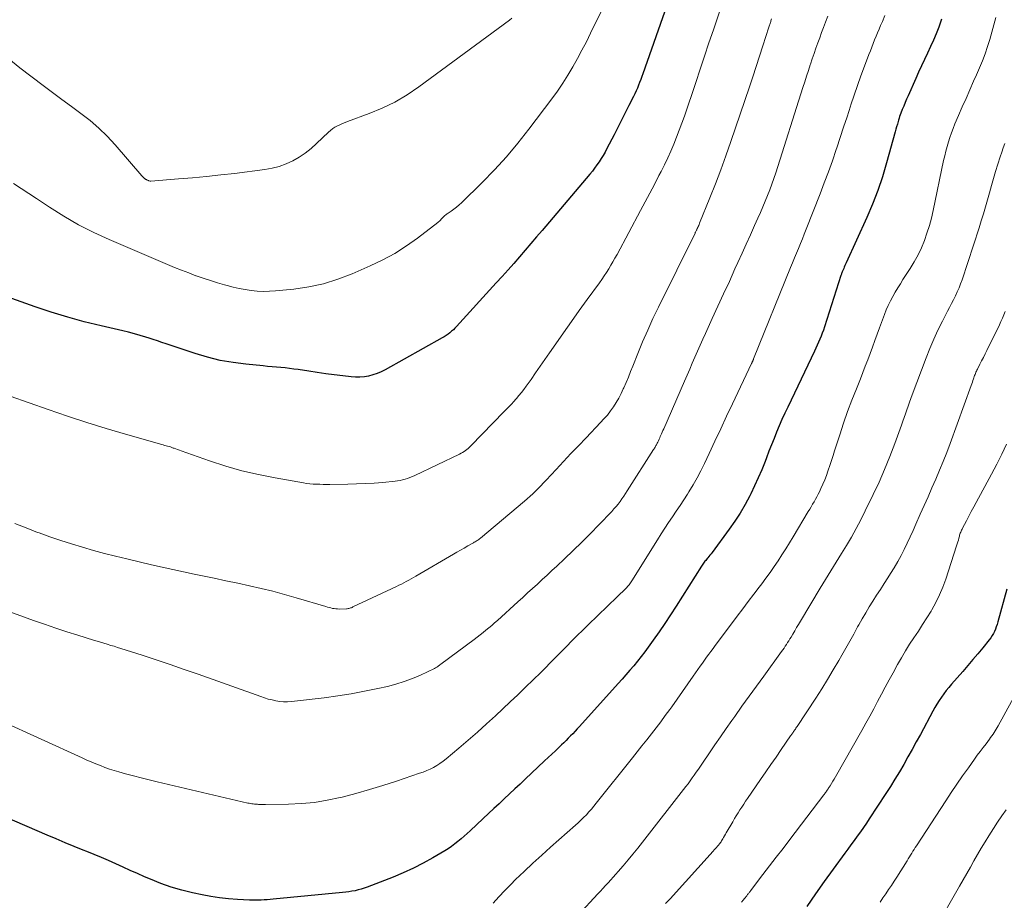
# Model space of a CAD drawing. Units: feet. Extents: x 1975000 to 1980016, y 595000 to 600000.
# Drawn here: x 1975333 to 1975454, y 598219 to 598327 of the extents above; entities that cross this region are included whole.
import ezdxf

# ---------------------------------------------------------------- set-up
doc = ezdxf.new("R2010")
doc.units = ezdxf.units.FT
doc.header["$LTSCALE"] = 100
doc.header["$MEASUREMENT"] = 0
doc.layers.add('CONTOUR INDEX', color=32, linetype='Continuous', lineweight=25)
doc.layers.add('CONTOUR INTERMEDIATE', color=40, linetype='Continuous', lineweight=15)

msp = doc.modelspace()

# ---------------------------------------------------------------- linework, layer by layer
at = {"layer": 'CONTOUR INDEX', "flags": 128}
for points, elevation in [([(1975412.51, 598328.9), (1975409.57, 598320.51), (1975409.44, 598320.16), (1975409.31, 598319.8), (1975409.18, 598319.45), (1975409.04, 598319.09), (1975408.9, 598318.74), (1975408.75, 598318.4), (1975408.59, 598318.05), (1975408.43, 598317.71), (1975407.87, 598316.59), (1975407.42, 598315.69), (1975406.96, 598314.79), (1975406.5, 598313.9), (1975406.04, 598313), (1975405.15, 598311.3), (1975404.93, 598310.88), (1975404.69, 598310.47), (1975404.45, 598310.07), (1975404.2, 598309.67), (1975403.93, 598309.29), (1975403.65, 598308.9), (1975403.37, 598308.53), (1975403.07, 598308.17), (1975397.19, 598301.25), (1975396.5, 598300.44), (1975395.8, 598299.63), (1975395.1, 598298.81), (1975394.41, 598298), (1975393.7, 598297.19), (1975393, 598296.39), (1975392.28, 598295.59), (1975391.56, 598294.8), (1975386.67, 598289.44), (1975386.48, 598289.24), (1975386.28, 598289.04), (1975386.07, 598288.85), (1975385.85, 598288.67), (1975385.63, 598288.49), (1975385.4, 598288.33), (1975385.16, 598288.18), (1975384.92, 598288.03), (1975377.88, 598284.09), (1975377.4, 598283.85), (1975376.9, 598283.64), (1975376.39, 598283.48), (1975375.87, 598283.34), (1975375.34, 598283.25), (1975374.8, 598283.2), (1975374.27, 598283.2), (1975373.73, 598283.23), (1975372.7, 598283.35), (1975371.65, 598283.47), (1975370.6, 598283.61), (1975369.55, 598283.76), (1975368.5, 598283.92), (1975367.21, 598284.13), (1975366.68, 598284.2), (1975366.14, 598284.28), (1975365.61, 598284.33), (1975365.07, 598284.39), (1975364.53, 598284.43), (1975363.99, 598284.48), (1975363.45, 598284.53), (1975362.92, 598284.58), (1975360.79, 598284.78), (1975359.2, 598284.99), (1975357.63, 598285.27), (1975356.07, 598285.65), (1975354.54, 598286.11), (1975350.96, 598287.3), (1975350.44, 598287.47), (1975349.91, 598287.65), (1975349.39, 598287.82), (1975348.87, 598287.99), (1975348.5, 598288.11), (1975347.8, 598288.33), (1975347.08, 598288.54), (1975346.37, 598288.72), (1975345.65, 598288.9), (1975342.97, 598289.51), (1975340.92, 598290.01), (1975338.88, 598290.57), (1975336.86, 598291.19), (1975334.86, 598291.86), (1975330.85, 598293.27)], 860), ([(1975446.3, 598327.22), (1975445.99, 598326.35), (1975445.94, 598326.23), (1975445.62, 598325.43), (1975445.29, 598324.63), (1975444.94, 598323.84), (1975444.57, 598323.05), (1975444.2, 598322.27), (1975443.83, 598321.49), (1975443.47, 598320.7), (1975443.12, 598319.91), (1975442.19, 598317.81), (1975442, 598317.39), (1975441.82, 598316.96), (1975441.64, 598316.53), (1975441.47, 598316.11), (1975441.3, 598315.66), (1975441.22, 598315.45), (1975441.14, 598315.24), (1975441.07, 598315.03), (1975441.01, 598314.82), (1975440.95, 598314.62), (1975440.86, 598314.31), (1975440.77, 598314), (1975440.68, 598313.68), (1975440.59, 598313.37), (1975439.54, 598309.57), (1975439.02, 598307.85), (1975438.45, 598306.15), (1975437.8, 598304.48), (1975437.09, 598302.82), (1975434.58, 598297.27), (1975434.5, 598297.09), (1975434.42, 598296.92), (1975434.34, 598296.74), (1975434.27, 598296.57), (1975434.11, 598296.22), (1975434.08, 598296.16), (1975434.03, 598296.02), (1975434, 598295.94), (1975433.98, 598295.87), (1975433.95, 598295.79), (1975433.93, 598295.72), (1975431.89, 598289.38), (1975431.77, 598288.99), (1975431.63, 598288.61), (1975431.48, 598288.24), (1975431.33, 598287.86), (1975431.17, 598287.49), (1975431, 598287.12), (1975430.83, 598286.75), (1975430.66, 598286.38), (1975427.39, 598279.52), (1975427.03, 598278.76), (1975426.68, 598277.99), (1975426.35, 598277.22), (1975426.02, 598276.44), (1975425.7, 598275.66), (1975425.39, 598274.87), (1975425.08, 598274.09), (1975424.77, 598273.3), (1975424.6, 598272.84), (1975424.19, 598271.82), (1975423.76, 598270.82), (1975423.31, 598269.83), (1975422.83, 598268.85), (1975422.72, 598268.62), (1975422.15, 598267.55), (1975421.55, 598266.5), (1975420.89, 598265.49), (1975420.19, 598264.5), (1975418.09, 598261.66), (1975417.96, 598261.49), (1975417.83, 598261.33), (1975417.7, 598261.16), (1975417.56, 598261), (1975417.48, 598260.9), (1975417.39, 598260.79), (1975417.3, 598260.68), (1975417.21, 598260.56), (1975417.12, 598260.44), (1975417.03, 598260.32), (1975416.95, 598260.19), (1975416.87, 598260.07), (1975416.79, 598259.95), (1975413.66, 598255.03), (1975412.98, 598253.98), (1975412.29, 598252.93), (1975411.57, 598251.89), (1975410.85, 598250.87), (1975410.24, 598250.01), (1975409.81, 598249.42), (1975409.37, 598248.84), (1975408.91, 598248.28), (1975408.45, 598247.72), (1975407.98, 598247.17), (1975407.5, 598246.62), (1975407.02, 598246.07), (1975406.53, 598245.53), (1975401.77, 598240.24), (1975401.5, 598239.95), (1975401.24, 598239.66), (1975400.96, 598239.37), (1975400.69, 598239.09), (1975400.41, 598238.8), (1975400.13, 598238.53), (1975399.85, 598238.25), (1975399.56, 598237.98), (1975399.26, 598237.69), (1975398.82, 598237.28), (1975398.38, 598236.87), (1975397.94, 598236.46), (1975397.5, 598236.04), (1975395.12, 598233.79), (1975394.48, 598233.18), (1975393.84, 598232.57), (1975393.19, 598231.97), (1975392.54, 598231.36), (1975391.9, 598230.76), (1975391.25, 598230.16), (1975390.6, 598229.55), (1975389.95, 598228.95), (1975388.34, 598227.44), (1975387.97, 598227.11), (1975387.6, 598226.77), (1975387.23, 598226.44), (1975386.85, 598226.12), (1975386.46, 598225.81), (1975386.06, 598225.51), (1975385.65, 598225.23), (1975385.23, 598224.97), (1975383.75, 598224.1), (1975382.57, 598223.44), (1975381.37, 598222.82), (1975380.13, 598222.26), (1975378.89, 598221.74), (1975375.68, 598220.5), (1975375.32, 598220.37), (1975374.95, 598220.25), (1975374.58, 598220.15), (1975374.2, 598220.06), (1975373.81, 598219.99), (1975373.43, 598219.93), (1975373.05, 598219.88), (1975372.66, 598219.83), (1975364.13, 598219.01), (1975363.77, 598218.98), (1975363.4, 598218.95), (1975363.04, 598218.93), (1975362.67, 598218.91), (1975362.31, 598218.89), (1975361.94, 598218.89), (1975361.58, 598218.89), (1975361.21, 598218.9), (1975359.74, 598218.97), (1975358.64, 598219.05), (1975357.55, 598219.17), (1975356.47, 598219.34), (1975355.39, 598219.54), (1975354.21, 598219.8), (1975352.89, 598220.13), (1975351.59, 598220.51), (1975350.31, 598220.96), (1975349.05, 598221.47), (1975348.33, 598221.78), (1975347.44, 598222.17), (1975346.56, 598222.56), (1975345.68, 598222.96), (1975344.8, 598223.36), (1975343.91, 598223.76), (1975343.03, 598224.15), (1975342.13, 598224.52), (1975341.23, 598224.88), (1975340.79, 598225.05), (1975339.67, 598225.5), (1975338.56, 598225.95), (1975337.45, 598226.42), (1975336.34, 598226.89), (1975331.13, 598229.14)], 840), ([(1975454.32, 598257.15), (1975453.2, 598253.1), (1975453.12, 598252.81), (1975453.02, 598252.52), (1975452.91, 598252.23), (1975452.79, 598251.95), (1975452.66, 598251.68), (1975452.51, 598251.42), (1975452.34, 598251.17), (1975452.16, 598250.92), (1975451.35, 598249.93), (1975450.75, 598249.19), (1975450.14, 598248.47), (1975449.53, 598247.75), (1975448.9, 598247.03), (1975447.5, 598245.44), (1975447.18, 598245.06), (1975446.86, 598244.67), (1975446.56, 598244.26), (1975446.27, 598243.85), (1975445.99, 598243.43), (1975445.73, 598243.01), (1975445.47, 598242.57), (1975445.23, 598242.13), (1975443.69, 598239.27), (1975443.19, 598238.35), (1975442.68, 598237.43), (1975442.16, 598236.51), (1975441.64, 598235.59), (1975441.11, 598234.68), (1975440.57, 598233.78), (1975440.01, 598232.89), (1975439.44, 598232), (1975437.41, 598228.91), (1975437.05, 598228.37), (1975436.68, 598227.83), (1975436.31, 598227.3), (1975435.93, 598226.77), (1975435.54, 598226.24), (1975435.16, 598225.72), (1975434.77, 598225.19), (1975434.39, 598224.66), (1975432.95, 598222.71), (1975431.86, 598221.2), (1975430.78, 598219.68), (1975429.72, 598218.14)], 820)]:
    msp.add_lwpolyline(points, dxfattribs=dict(at, elevation=elevation))
at = {"layer": 'CONTOUR INTERMEDIATE', "flags": 128}
for points, elevation in [([(1975405.91, 598331.17), (1975403.15, 598325.51), (1975402.63, 598324.45), (1975402.09, 598323.41), (1975401.53, 598322.37), (1975400.96, 598321.34), (1975400.36, 598320.32), (1975399.73, 598319.33), (1975399.07, 598318.36), (1975398.37, 598317.41), (1975395.56, 598313.69), (1975394.21, 598311.98), (1975392.81, 598310.31), (1975391.34, 598308.71), (1975389.82, 598307.14), (1975387.29, 598304.65), (1975386.99, 598304.37), (1975386.68, 598304.11), (1975386.35, 598303.86), (1975386.02, 598303.62), (1975385.54, 598303.3), (1975385.44, 598303.23), (1975385.34, 598303.16), (1975385.25, 598303.09), (1975385.16, 598303.01), (1975385.07, 598302.93), (1975384.98, 598302.84), (1975384.9, 598302.75), (1975384.82, 598302.66), (1975384.78, 598302.61), (1975384.69, 598302.5), (1975384.58, 598302.39), (1975384.47, 598302.29), (1975384.36, 598302.2), (1975381.89, 598300.31), (1975380.51, 598299.33), (1975379.08, 598298.42), (1975377.6, 598297.61), (1975376.07, 598296.88), (1975373.84, 598295.9), (1975372.1, 598295.24), (1975370.33, 598294.68), (1975368.51, 598294.3), (1975366.66, 598294.03), (1975364.43, 598293.82), (1975363.68, 598293.77), (1975362.93, 598293.75), (1975362.18, 598293.79), (1975361.43, 598293.86), (1975360.68, 598293.97), (1975359.94, 598294.1), (1975359.21, 598294.27), (1975358.48, 598294.46), (1975358.16, 598294.55), (1975357.28, 598294.8), (1975356.41, 598295.08), (1975355.54, 598295.37), (1975354.67, 598295.67), (1975354.64, 598295.68), (1975353.76, 598296.01), (1975352.88, 598296.35), (1975352.02, 598296.7), (1975351.15, 598297.06), (1975343.97, 598300.13), (1975342.07, 598301), (1975340.21, 598301.94), (1975338.41, 598302.98), (1975336.64, 598304.09), (1975335.03, 598305.16), (1975334.1, 598305.78), (1975333.16, 598306.39), (1975332.22, 598307)], 864), ([(1975419.03, 598328.23), (1975418.25, 598325.9), (1975417.7, 598324.29), (1975417.16, 598322.67), (1975416.61, 598321.06), (1975416.07, 598319.44), (1975414.68, 598315.31), (1975414.38, 598314.43), (1975414.06, 598313.56), (1975413.72, 598312.7), (1975413.38, 598311.84), (1975413.01, 598310.99), (1975412.63, 598310.15), (1975412.22, 598309.31), (1975411.81, 598308.49), (1975411.55, 598307.98), (1975410.99, 598306.91), (1975410.43, 598305.84), (1975409.86, 598304.77), (1975409.29, 598303.7), (1975406.4, 598298.3), (1975406.15, 598297.85), (1975405.9, 598297.4), (1975405.64, 598296.96), (1975405.38, 598296.52), (1975405.1, 598296.08), (1975404.83, 598295.65), (1975404.54, 598295.23), (1975404.24, 598294.81), (1975402.74, 598292.74), (1975401.76, 598291.39), (1975400.79, 598290.03), (1975399.82, 598288.66), (1975398.87, 598287.29), (1975398.1, 598286.18), (1975397.54, 598285.36), (1975396.97, 598284.55), (1975396.4, 598283.73), (1975395.83, 598282.92), (1975395.25, 598282.09), (1975394.96, 598281.7), (1975394.67, 598281.31), (1975394.35, 598280.93), (1975394.03, 598280.56), (1975393.64, 598280.12), (1975393.5, 598279.98), (1975393.37, 598279.83), (1975393.23, 598279.69), (1975393.09, 598279.54), (1975392.95, 598279.4), (1975392.81, 598279.26), (1975392.67, 598279.12), (1975392.53, 598278.97), (1975388.42, 598274.74), (1975388.27, 598274.59), (1975388.11, 598274.44), (1975387.94, 598274.31), (1975387.77, 598274.18), (1975387.6, 598274.05), (1975387.42, 598273.94), (1975387.23, 598273.84), (1975387.04, 598273.74), (1975381.53, 598271.12), (1975381.24, 598270.99), (1975380.95, 598270.87), (1975380.65, 598270.76), (1975380.35, 598270.65), (1975380.05, 598270.56), (1975379.74, 598270.49), (1975379.43, 598270.44), (1975379.12, 598270.4), (1975377.61, 598270.26), (1975376.53, 598270.18), (1975375.46, 598270.11), (1975374.38, 598270.07), (1975373.31, 598270.05), (1975371.11, 598270.02), (1975370.7, 598270.02), (1975370.29, 598270.02), (1975369.88, 598270.03), (1975369.47, 598270.04), (1975369.06, 598270.06), (1975368.66, 598270.09), (1975368.25, 598270.14), (1975367.85, 598270.21), (1975364.36, 598270.82), (1975362.32, 598271.22), (1975360.3, 598271.7), (1975358.3, 598272.27), (1975356.32, 598272.91), (1975352.84, 598274.13), (1975352.61, 598274.21), (1975352.39, 598274.29), (1975352.17, 598274.38), (1975351.95, 598274.46), (1975351.86, 598274.49), (1975351.68, 598274.56), (1975351.5, 598274.62), (1975351.33, 598274.67), (1975351.15, 598274.72), (1975350.97, 598274.77), (1975350.79, 598274.82), (1975350.61, 598274.87), (1975350.43, 598274.92), (1975345.99, 598276.19), (1975343.6, 598276.9), (1975341.21, 598277.64), (1975338.84, 598278.41), (1975336.48, 598279.22), (1975327.1, 598282.5)], 856), ([(1975432.32, 598327.58), (1975432.04, 598326.85), (1975431.79, 598326.21), (1975431.55, 598325.57), (1975431.32, 598324.93), (1975431.08, 598324.29), (1975430.85, 598323.64), (1975430.62, 598322.99), (1975430.4, 598322.35), (1975430.18, 598321.7), (1975430.15, 598321.6), (1975429.92, 598320.9), (1975429.7, 598320.21), (1975429.47, 598319.51), (1975429.25, 598318.81), (1975425.91, 598308.34), (1975425.67, 598307.63), (1975425.43, 598306.92), (1975425.17, 598306.22), (1975424.9, 598305.53), (1975424.62, 598304.83), (1975424.34, 598304.14), (1975424.04, 598303.46), (1975423.73, 598302.77), (1975423.32, 598301.85), (1975422.8, 598300.71), (1975422.28, 598299.57), (1975421.77, 598298.43), (1975421.25, 598297.29), (1975420.9, 598296.51), (1975420.21, 598294.98), (1975419.51, 598293.45), (1975418.81, 598291.92), (1975418.11, 598290.4), (1975417.28, 598288.59), (1975416.95, 598287.86), (1975416.62, 598287.12), (1975416.29, 598286.39), (1975415.97, 598285.65), (1975415.65, 598284.91), (1975415.34, 598284.18), (1975415.02, 598283.44), (1975414.69, 598282.7), (1975412.15, 598276.87), (1975412.05, 598276.66), (1975411.96, 598276.44), (1975411.86, 598276.22), (1975411.76, 598276), (1975411.72, 598275.91), (1975411.65, 598275.74), (1975411.57, 598275.56), (1975411.49, 598275.39), (1975411.41, 598275.23), (1975411.35, 598275.09), (1975411.3, 598274.99), (1975411.25, 598274.89), (1975411.19, 598274.79), (1975411.14, 598274.69), (1975411.08, 598274.59), (1975411.02, 598274.49), (1975410.96, 598274.39), (1975410.9, 598274.3), (1975407.66, 598269.22), (1975407.45, 598268.89), (1975407.23, 598268.56), (1975407, 598268.23), (1975406.77, 598267.91), (1975406.53, 598267.6), (1975406.28, 598267.29), (1975406.02, 598267), (1975405.75, 598266.7), (1975404.15, 598265.03), (1975403.13, 598263.97), (1975402.09, 598262.93), (1975401.03, 598261.9), (1975399.96, 598260.88), (1975399, 598259.97), (1975398.4, 598259.42), (1975397.81, 598258.87), (1975397.21, 598258.32), (1975396.61, 598257.77), (1975396.01, 598257.22), (1975395.41, 598256.67), (1975394.81, 598256.13), (1975394.21, 598255.58), (1975391.69, 598253.29), (1975391.34, 598252.98), (1975391, 598252.68), (1975390.65, 598252.38), (1975390.29, 598252.09), (1975389.93, 598251.8), (1975389.57, 598251.52), (1975389.21, 598251.24), (1975388.84, 598250.96), (1975384.73, 598247.9), (1975384.64, 598247.83), (1975384.55, 598247.76), (1975384.46, 598247.7), (1975384.37, 598247.63), (1975384.27, 598247.56), (1975384.17, 598247.5), (1975384.07, 598247.45), (1975383.97, 598247.39), (1975382.23, 598246.58), (1975381.24, 598246.16), (1975380.24, 598245.78), (1975379.22, 598245.46), (1975378.18, 598245.19), (1975377.01, 598244.92), (1975375.37, 598244.58), (1975373.72, 598244.27), (1975372.07, 598244.01), (1975370.41, 598243.79), (1975366.38, 598243.32), (1975365.9, 598243.29), (1975365.42, 598243.29), (1975364.95, 598243.33), (1975364.47, 598243.4), (1975364, 598243.51), (1975363.53, 598243.63), (1975363.07, 598243.76), (1975362.61, 598243.92), (1975354.9, 598246.68), (1975353.19, 598247.28), (1975351.47, 598247.87), (1975349.76, 598248.45), (1975348.03, 598249.01), (1975345.42, 598249.84), (1975345, 598249.98), (1975344.58, 598250.11), (1975344.16, 598250.23), (1975343.74, 598250.36), (1975343.32, 598250.49), (1975342.9, 598250.61), (1975342.48, 598250.74), (1975342.06, 598250.87), (1975340.14, 598251.47), (1975338.77, 598251.9), (1975337.4, 598252.35), (1975336.03, 598252.82), (1975334.67, 598253.3), (1975328.05, 598255.7)], 848), ([(1975439.32, 598327.65), (1975439.02, 598326.95), (1975438.8, 598326.43), (1975438.61, 598325.99), (1975438.42, 598325.55), (1975438.24, 598325.11), (1975438.06, 598324.67), (1975437.89, 598324.22), (1975437.71, 598323.78), (1975437.54, 598323.33), (1975437.37, 598322.88), (1975436.83, 598321.42), (1975436.39, 598320.24), (1975435.97, 598319.06), (1975435.56, 598317.87), (1975435.16, 598316.68), (1975435.1, 598316.51), (1975434.68, 598315.22), (1975434.26, 598313.94), (1975433.83, 598312.66), (1975433.41, 598311.38), (1975433.34, 598311.19), (1975432.87, 598309.81), (1975432.39, 598308.44), (1975431.88, 598307.08), (1975431.36, 598305.73), (1975429.66, 598301.39), (1975429.42, 598300.8), (1975429.19, 598300.21), (1975428.95, 598299.62), (1975428.7, 598299.03), (1975428.46, 598298.45), (1975428.22, 598297.86), (1975427.98, 598297.27), (1975427.74, 598296.68), (1975423.19, 598285.44), (1975423.18, 598285.42), (1975423.17, 598285.4), (1975423.17, 598285.38), (1975423.16, 598285.36), (1975423.11, 598285.24), (1975423.08, 598285.17), (1975423.03, 598285.07), (1975423.01, 598285.02), (1975422.98, 598284.97), (1975422.96, 598284.92), (1975422.94, 598284.87), (1975420.59, 598279.91), (1975419.87, 598278.39), (1975419.15, 598276.87), (1975418.44, 598275.35), (1975417.72, 598273.83), (1975417.15, 598272.6), (1975416.71, 598271.7), (1975416.24, 598270.82), (1975415.75, 598269.95), (1975415.23, 598269.09), (1975415.05, 598268.82), (1975414.6, 598268.11), (1975414.15, 598267.41), (1975413.68, 598266.71), (1975413.21, 598266.02), (1975412.74, 598265.33), (1975412.28, 598264.63), (1975411.83, 598263.93), (1975411.38, 598263.22), (1975408.23, 598258.15), (1975408.14, 598258.03), (1975408.06, 598257.91), (1975407.97, 598257.79), (1975407.88, 598257.67), (1975407.79, 598257.56), (1975407.69, 598257.45), (1975407.59, 598257.34), (1975407.48, 598257.23), (1975407.27, 598257.03), (1975407.06, 598256.82), (1975406.84, 598256.62), (1975406.63, 598256.41), (1975406.41, 598256.2), (1975402.85, 598252.74), (1975402.18, 598252.09), (1975401.51, 598251.43), (1975400.85, 598250.77), (1975400.2, 598250.1), (1975399.55, 598249.43), (1975398.89, 598248.76), (1975398.23, 598248.1), (1975397.57, 598247.44), (1975397.04, 598246.91), (1975396.1, 598245.98), (1975395.16, 598245.07), (1975394.21, 598244.16), (1975393.26, 598243.27), (1975391.45, 598241.58), (1975390.34, 598240.57), (1975389.23, 598239.56), (1975388.1, 598238.58), (1975386.96, 598237.6), (1975385.38, 598236.27), (1975385.02, 598235.98), (1975384.64, 598235.71), (1975384.25, 598235.46), (1975383.85, 598235.23), (1975383.43, 598235.02), (1975383.01, 598234.83), (1975382.58, 598234.65), (1975382.14, 598234.5), (1975379.28, 598233.53), (1975377.63, 598233), (1975375.96, 598232.49), (1975374.29, 598232.02), (1975372.61, 598231.58), (1975372.35, 598231.52), (1975370.78, 598231.18), (1975369.21, 598230.92), (1975367.61, 598230.77), (1975366.01, 598230.7), (1975363.19, 598230.67), (1975362.99, 598230.67), (1975362.8, 598230.67), (1975362.6, 598230.67), (1975362.41, 598230.68), (1975362.35, 598230.68), (1975362.19, 598230.69), (1975362.02, 598230.7), (1975361.85, 598230.72), (1975361.69, 598230.73), (1975361.52, 598230.75), (1975361.35, 598230.78), (1975361.19, 598230.81), (1975361.03, 598230.84), (1975349.89, 598233.45), (1975348.91, 598233.69), (1975347.92, 598233.93), (1975346.95, 598234.19), (1975345.97, 598234.45), (1975345.18, 598234.67), (1975344.6, 598234.84), (1975344.03, 598235.02), (1975343.46, 598235.22), (1975342.89, 598235.44), (1975342.33, 598235.66), (1975341.77, 598235.89), (1975341.21, 598236.13), (1975340.66, 598236.38), (1975330.52, 598241)], 844), ([(1975393.48, 598327.34), (1975393.18, 598327.11), (1975382.03, 598318.89), (1975380.59, 598317.92), (1975379.1, 598317.03), (1975377.54, 598316.27), (1975375.93, 598315.61), (1975373.28, 598314.63), (1975372.97, 598314.51), (1975372.65, 598314.38), (1975372.34, 598314.24), (1975372.03, 598314.1), (1975371.73, 598313.94), (1975371.45, 598313.76), (1975371.18, 598313.55), (1975370.93, 598313.33), (1975369.46, 598311.92), (1975368.79, 598311.32), (1975368.08, 598310.76), (1975367.32, 598310.27), (1975366.54, 598309.81), (1975365.72, 598309.43), (1975364.88, 598309.12), (1975364.01, 598308.89), (1975363.12, 598308.73), (1975359.4, 598308.26), (1975357.68, 598308.06), (1975355.95, 598307.87), (1975354.23, 598307.71), (1975352.5, 598307.57), (1975349.09, 598307.31), (1975349.06, 598307.31), (1975349.04, 598307.31), (1975349.02, 598307.32), (1975349, 598307.32), (1975348.91, 598307.34), (1975348.89, 598307.34), (1975348.86, 598307.35), (1975348.84, 598307.36), (1975348.82, 598307.37), (1975348.65, 598307.44), (1975348.6, 598307.47), (1975348.55, 598307.49), (1975348.5, 598307.52), (1975348.46, 598307.54), (1975348.41, 598307.57), (1975348.37, 598307.6), (1975348.33, 598307.64), (1975348.29, 598307.67), (1975348.24, 598307.72), (1975348.17, 598307.78), (1975348.11, 598307.84), (1975348.05, 598307.91), (1975347.99, 598307.97), (1975344.71, 598311.77), (1975343.74, 598312.83), (1975342.72, 598313.83), (1975341.63, 598314.76), (1975340.49, 598315.63), (1975339.33, 598316.48), (1975338.16, 598317.33), (1975337.01, 598318.19), (1975335.86, 598319.05), (1975333.01, 598321.22), (1975331.66, 598322.34)], 868), ([(1975425.4, 598327.25), (1975425.36, 598327.14), (1975425.32, 598327.03), (1975425.29, 598326.92), (1975425.25, 598326.82), (1975425.21, 598326.71), (1975425.21, 598326.69), (1975425.17, 598326.58), (1975425.13, 598326.46), (1975425.09, 598326.35), (1975425.06, 598326.23), (1975424.33, 598323.93), (1975423.93, 598322.67), (1975423.52, 598321.4), (1975423.1, 598320.14), (1975422.68, 598318.88), (1975420.4, 598312.17), (1975419.79, 598310.43), (1975419.16, 598308.7), (1975418.5, 598306.98), (1975417.82, 598305.27), (1975416.55, 598302.12), (1975416.49, 598301.99), (1975416.44, 598301.85), (1975416.38, 598301.72), (1975416.32, 598301.59), (1975416.26, 598301.47), (1975416.23, 598301.4), (1975416.2, 598301.33), (1975416.16, 598301.26), (1975416.13, 598301.19), (1975416.09, 598301.12), (1975416.06, 598301.05), (1975416.02, 598300.98), (1975415.99, 598300.91), (1975411.49, 598291.81), (1975410.82, 598290.41), (1975410.17, 598288.99), (1975409.55, 598287.56), (1975408.96, 598286.12), (1975408.33, 598284.54), (1975408.07, 598283.88), (1975407.8, 598283.22), (1975407.52, 598282.56), (1975407.24, 598281.9), (1975407.17, 598281.75), (1975406.9, 598281.18), (1975406.62, 598280.62), (1975406.3, 598280.08), (1975405.96, 598279.56), (1975405.59, 598279.05), (1975405.21, 598278.55), (1975404.8, 598278.08), (1975404.38, 598277.61), (1975402.61, 598275.76), (1975401.67, 598274.78), (1975400.74, 598273.8), (1975399.82, 598272.82), (1975398.9, 598271.83), (1975397.69, 598270.53), (1975397.37, 598270.19), (1975397.05, 598269.86), (1975396.72, 598269.52), (1975396.39, 598269.2), (1975396.06, 598268.87), (1975395.72, 598268.56), (1975395.37, 598268.25), (1975395.02, 598267.94), (1975389.6, 598263.41), (1975389.5, 598263.33), (1975389.4, 598263.25), (1975389.29, 598263.18), (1975389.19, 598263.1), (1975389.08, 598263.03), (1975388.97, 598262.96), (1975388.86, 598262.9), (1975388.75, 598262.83), (1975388.07, 598262.45), (1975387.62, 598262.19), (1975387.18, 598261.93), (1975386.73, 598261.68), (1975386.28, 598261.42), (1975381.68, 598258.75), (1975381.39, 598258.58), (1975381.09, 598258.41), (1975380.79, 598258.25), (1975380.5, 598258.08), (1975380.2, 598257.93), (1975379.89, 598257.77), (1975379.59, 598257.62), (1975379.29, 598257.47), (1975373.94, 598254.95), (1975373.84, 598254.9), (1975373.75, 598254.86), (1975373.65, 598254.83), (1975373.55, 598254.79), (1975373.45, 598254.77), (1975373.35, 598254.75), (1975373.24, 598254.73), (1975373.14, 598254.72), (1975372.24, 598254.69), (1975372.03, 598254.7), (1975371.82, 598254.71), (1975371.62, 598254.74), (1975371.41, 598254.78), (1975371.21, 598254.83), (1975371.01, 598254.88), (1975370.81, 598254.94), (1975370.6, 598254.99), (1975366.95, 598256.09), (1975365.53, 598256.5), (1975364.1, 598256.88), (1975362.67, 598257.23), (1975361.23, 598257.55), (1975359.78, 598257.86), (1975358.33, 598258.16), (1975356.89, 598258.47), (1975355.44, 598258.77), (1975354.42, 598258.98), (1975353.11, 598259.25), (1975351.8, 598259.54), (1975350.5, 598259.83), (1975349.19, 598260.14), (1975346.13, 598260.86), (1975344.77, 598261.2), (1975343.41, 598261.54), (1975342.05, 598261.91), (1975340.7, 598262.29), (1975339.36, 598262.69), (1975338.02, 598263.12), (1975336.69, 598263.58), (1975335.37, 598264.05), (1975335.18, 598264.12), (1975333.78, 598264.66), (1975332.38, 598265.22)], 852), ([(1975452.97, 598327.42), (1975452.74, 598326.52), (1975452.49, 598325.62), (1975452.23, 598324.72), (1975451.95, 598323.84), (1975451.64, 598322.96), (1975451.32, 598322.08), (1975450.96, 598321.22), (1975450.59, 598320.36), (1975450.24, 598319.58), (1975449.77, 598318.53), (1975449.3, 598317.47), (1975448.84, 598316.42), (1975448.38, 598315.36), (1975447.93, 598314.33), (1975447.71, 598313.79), (1975447.5, 598313.24), (1975447.3, 598312.68), (1975447.13, 598312.12), (1975446.97, 598311.55), (1975446.81, 598310.98), (1975446.68, 598310.4), (1975446.55, 598309.83), (1975445.26, 598303.7), (1975445.04, 598302.76), (1975444.8, 598301.83), (1975444.5, 598300.91), (1975444.18, 598300), (1975443.81, 598299.12), (1975443.4, 598298.25), (1975442.94, 598297.4), (1975442.44, 598296.58), (1975441.55, 598295.21), (1975441.23, 598294.69), (1975440.9, 598294.17), (1975440.59, 598293.65), (1975440.29, 598293.12), (1975440, 598292.58), (1975439.73, 598292.03), (1975439.49, 598291.47), (1975439.26, 598290.9), (1975438.67, 598289.27), (1975438.38, 598288.48), (1975438.09, 598287.7), (1975437.8, 598286.91), (1975437.51, 598286.13), (1975437.22, 598285.35), (1975436.92, 598284.57), (1975436.62, 598283.79), (1975436.31, 598283.01), (1975435.82, 598281.78), (1975435.28, 598280.38), (1975434.75, 598278.97), (1975434.26, 598277.56), (1975433.79, 598276.13), (1975433.15, 598274.16), (1975432.96, 598273.56), (1975432.76, 598272.96), (1975432.57, 598272.36), (1975432.37, 598271.76), (1975432.33, 598271.65), (1975432.14, 598271.11), (1975431.93, 598270.58), (1975431.71, 598270.05), (1975431.47, 598269.53), (1975431.28, 598269.12), (1975431.12, 598268.81), (1975430.96, 598268.5), (1975430.79, 598268.19), (1975430.62, 598267.89), (1975430.45, 598267.59), (1975430.27, 598267.28), (1975430.09, 598266.98), (1975429.91, 598266.68), (1975428.05, 598263.56), (1975427.6, 598262.82), (1975427.14, 598262.08), (1975426.68, 598261.35), (1975426.2, 598260.63), (1975425.72, 598259.91), (1975425.22, 598259.2), (1975424.71, 598258.5), (1975424.2, 598257.81), (1975423.89, 598257.4), (1975423.21, 598256.51), (1975422.53, 598255.62), (1975421.86, 598254.72), (1975421.18, 598253.83), (1975418.74, 598250.58), (1975418.47, 598250.22), (1975418.2, 598249.86), (1975417.94, 598249.49), (1975417.67, 598249.13), (1975417.41, 598248.76), (1975417.15, 598248.39), (1975416.89, 598248.02), (1975416.63, 598247.65), (1975415.77, 598246.42), (1975415.11, 598245.48), (1975414.45, 598244.55), (1975413.79, 598243.62), (1975413.12, 598242.69), (1975412.89, 598242.36), (1975412.33, 598241.6), (1975411.77, 598240.84), (1975411.21, 598240.09), (1975410.63, 598239.34), (1975410.05, 598238.6), (1975409.47, 598237.86), (1975408.89, 598237.12), (1975408.3, 598236.38), (1975403.85, 598230.82), (1975403.55, 598230.45), (1975403.25, 598230.1), (1975402.94, 598229.75), (1975402.63, 598229.41), (1975402.3, 598229.07), (1975401.97, 598228.74), (1975401.63, 598228.42), (1975401.28, 598228.11), (1975398.23, 598225.43), (1975397.14, 598224.45), (1975396.06, 598223.45), (1975394.99, 598222.44), (1975393.94, 598221.42), (1975393.36, 598220.84), (1975392.62, 598220.09), (1975391.89, 598219.32), (1975391.18, 598218.53)], 836), ([(1975454.07, 598311.92), (1975453.87, 598311.39), (1975453.69, 598310.85), (1975453.51, 598310.31), (1975452.94, 598308.48), (1975452.67, 598307.61), (1975452.42, 598306.75), (1975452.17, 598305.88), (1975451.93, 598305.01), (1975451.69, 598304.14), (1975451.44, 598303.27), (1975451.18, 598302.41), (1975450.9, 598301.55), (1975448.81, 598295.18), (1975448.64, 598294.68), (1975448.44, 598294.18), (1975448.23, 598293.69), (1975448, 598293.21), (1975447.76, 598292.73), (1975447.52, 598292.26), (1975447.28, 598291.78), (1975447.04, 598291.31), (1975446.4, 598290.07), (1975445.85, 598288.97), (1975445.33, 598287.86), (1975444.85, 598286.73), (1975444.4, 598285.59), (1975442.68, 598281.03), (1975442.51, 598280.57), (1975442.34, 598280.11), (1975442.18, 598279.64), (1975442.03, 598279.18), (1975441.87, 598278.71), (1975441.71, 598278.24), (1975441.55, 598277.78), (1975441.38, 598277.32), (1975440.55, 598275.04), (1975439.94, 598273.44), (1975439.3, 598271.86), (1975438.61, 598270.3), (1975437.89, 598268.76), (1975436.91, 598266.75), (1975436.37, 598265.67), (1975435.81, 598264.6), (1975435.22, 598263.55), (1975434.6, 598262.51), (1975434, 598261.53), (1975433.68, 598260.99), (1975433.35, 598260.45), (1975433.01, 598259.92), (1975432.68, 598259.39), (1975432.35, 598258.85), (1975432.02, 598258.32), (1975431.69, 598257.78), (1975431.37, 598257.24), (1975428.97, 598253.22), (1975428.72, 598252.81), (1975428.48, 598252.41), (1975428.24, 598252), (1975428, 598251.59), (1975427.79, 598251.23), (1975427.65, 598251.01), (1975427.51, 598250.78), (1975427.37, 598250.56), (1975427.23, 598250.34), (1975427.08, 598250.12), (1975426.94, 598249.9), (1975426.79, 598249.68), (1975426.63, 598249.47), (1975424.44, 598246.46), (1975423.55, 598245.22), (1975422.65, 598243.98), (1975421.76, 598242.74), (1975420.88, 598241.5), (1975420.51, 598240.97), (1975419.81, 598239.99), (1975419.12, 598239), (1975418.44, 598238), (1975417.76, 598237), (1975416.9, 598235.73), (1975416.65, 598235.37), (1975416.4, 598235.01), (1975416.15, 598234.64), (1975415.9, 598234.28), (1975415.65, 598233.93), (1975415.39, 598233.57), (1975415.13, 598233.22), (1975414.86, 598232.87), (1975409.53, 598226.03), (1975408.95, 598225.29), (1975408.36, 598224.57), (1975407.76, 598223.85), (1975407.16, 598223.14), (1975406.55, 598222.44), (1975406.24, 598222.08), (1975405.93, 598221.73), (1975405.62, 598221.38), (1975405.31, 598221.04), (1975404.99, 598220.69), (1975404.67, 598220.35), (1975404.35, 598220), (1975404.04, 598219.66), (1975396.79, 598211.82)], 832), ([(1975454.11, 598291.27), (1975453.94, 598290.85), (1975453.77, 598290.44), (1975453.59, 598290.03), (1975453.4, 598289.63), (1975451.86, 598286.49), (1975451.65, 598286.06), (1975451.44, 598285.64), (1975451.22, 598285.21), (1975451, 598284.78), (1975450.7, 598284.19), (1975450.64, 598284.06), (1975450.58, 598283.93), (1975450.52, 598283.8), (1975450.46, 598283.67), (1975450.41, 598283.54), (1975450.36, 598283.4), (1975450.31, 598283.27), (1975450.27, 598283.13), (1975450.22, 598282.99), (1975450.15, 598282.79), (1975450.09, 598282.58), (1975450.02, 598282.38), (1975449.94, 598282.17), (1975447.36, 598275.05), (1975446.94, 598273.94), (1975446.51, 598272.84), (1975446.06, 598271.75), (1975445.59, 598270.66), (1975445.11, 598269.58), (1975444.63, 598268.5), (1975444.15, 598267.42), (1975443.67, 598266.34), (1975443.14, 598265.13), (1975442.79, 598264.35), (1975442.44, 598263.57), (1975442.07, 598262.8), (1975441.7, 598262.03), (1975441.31, 598261.27), (1975440.9, 598260.52), (1975440.47, 598259.78), (1975440.02, 598259.06), (1975439.68, 598258.53), (1975439.22, 598257.82), (1975438.77, 598257.1), (1975438.31, 598256.39), (1975437.86, 598255.67), (1975437.41, 598254.95), (1975436.97, 598254.22), (1975436.54, 598253.49), (1975436.13, 598252.75), (1975435.98, 598252.49), (1975435.5, 598251.62), (1975435.01, 598250.75), (1975434.52, 598249.88), (1975434.03, 598249.01), (1975433.67, 598248.38), (1975432.98, 598247.2), (1975432.28, 598246.04), (1975431.56, 598244.88), (1975430.83, 598243.74), (1975428.54, 598240.25), (1975428.47, 598240.15), (1975428.4, 598240.04), (1975428.32, 598239.93), (1975428.25, 598239.83), (1975428.22, 598239.79), (1975428.16, 598239.7), (1975428.1, 598239.62), (1975428.04, 598239.53), (1975427.98, 598239.44), (1975427.92, 598239.36), (1975427.86, 598239.27), (1975427.8, 598239.18), (1975427.74, 598239.09), (1975426.59, 598237.42), (1975425.95, 598236.5), (1975425.32, 598235.58), (1975424.68, 598234.66), (1975424.05, 598233.73), (1975422.45, 598231.41), (1975422.21, 598231.06), (1975421.97, 598230.71), (1975421.74, 598230.35), (1975421.5, 598230), (1975421.28, 598229.64), (1975421.05, 598229.28), (1975420.83, 598228.92), (1975420.62, 598228.55), (1975419.83, 598227.18), (1975419.73, 598227), (1975419.62, 598226.81), (1975419.51, 598226.62), (1975419.4, 598226.43), (1975419.26, 598226.19), (1975419.22, 598226.12), (1975419.19, 598226.06), (1975419.14, 598226), (1975419.1, 598225.94), (1975419.06, 598225.89), (1975419.01, 598225.83), (1975418.97, 598225.77), (1975418.92, 598225.72), (1975418.74, 598225.53), (1975418.61, 598225.38), (1975418.47, 598225.22), (1975418.34, 598225.07), (1975418.2, 598224.92), (1975412.92, 598219.07), (1975412.38, 598218.47)], 828), ([(1975454.27, 598274.97), (1975453.7, 598273.73), (1975453.08, 598272.5), (1975452.45, 598271.29), (1975450.56, 598267.8), (1975450.25, 598267.24), (1975449.95, 598266.67), (1975449.65, 598266.11), (1975449.35, 598265.54), (1975448.87, 598264.64), (1975448.81, 598264.52), (1975448.75, 598264.4), (1975448.7, 598264.28), (1975448.65, 598264.15), (1975448.6, 598264.03), (1975448.56, 598263.9), (1975448.52, 598263.77), (1975448.48, 598263.64), (1975448.43, 598263.42), (1975448.36, 598263.18), (1975448.29, 598262.94), (1975448.22, 598262.7), (1975448.14, 598262.47), (1975446.82, 598258.38), (1975446.46, 598257.39), (1975446.06, 598256.43), (1975445.59, 598255.49), (1975445.08, 598254.58), (1975445, 598254.44), (1975444.49, 598253.61), (1975443.97, 598252.79), (1975443.44, 598251.98), (1975442.9, 598251.17), (1975442.37, 598250.36), (1975441.85, 598249.54), (1975441.35, 598248.71), (1975440.88, 598247.86), (1975440.33, 598246.86), (1975439.85, 598245.98), (1975439.37, 598245.09), (1975438.9, 598244.21), (1975438.42, 598243.32), (1975437.95, 598242.43), (1975437.47, 598241.54), (1975436.98, 598240.66), (1975436.49, 598239.78), (1975433.26, 598234.07), (1975433.1, 598233.79), (1975432.93, 598233.51), (1975432.76, 598233.24), (1975432.59, 598232.96), (1975432.37, 598232.62), (1975432.31, 598232.52), (1975432.24, 598232.42), (1975432.17, 598232.32), (1975432.1, 598232.22), (1975432.03, 598232.12), (1975431.96, 598232.03), (1975431.89, 598231.93), (1975431.82, 598231.83), (1975427.63, 598226.35), (1975426.81, 598225.27), (1975425.98, 598224.19), (1975425.16, 598223.11), (1975424.34, 598222.04), (1975422.8, 598220.03), (1975422.75, 598219.96), (1975422.69, 598219.88), (1975422.63, 598219.81), (1975422.58, 598219.74), (1975422.52, 598219.66), (1975422.46, 598219.59), (1975422.4, 598219.52), (1975422.34, 598219.44), (1975422.08, 598219.12), (1975421.9, 598218.88), (1975421.71, 598218.65)], 824), ([(1975460.06, 598252.74), (1975453.26, 598240.34), (1975453.14, 598240.13), (1975453.01, 598239.92), (1975452.88, 598239.7), (1975452.75, 598239.5), (1975452.62, 598239.29), (1975452.48, 598239.09), (1975452.33, 598238.89), (1975452.19, 598238.69), (1975451.76, 598238.13), (1975451.4, 598237.66), (1975451.04, 598237.18), (1975450.69, 598236.71), (1975450.34, 598236.22), (1975449.59, 598235.19), (1975448.88, 598234.19), (1975448.17, 598233.17), (1975447.48, 598232.15), (1975446.8, 598231.13), (1975443.2, 598225.59), (1975443.05, 598225.37), (1975442.91, 598225.14), (1975442.77, 598224.91), (1975442.63, 598224.68), (1975442.49, 598224.44), (1975442.35, 598224.21), (1975442.21, 598223.98), (1975442.07, 598223.75), (1975440.8, 598221.74), (1975440.47, 598221.22), (1975440.13, 598220.71), (1975439.79, 598220.2), (1975439.44, 598219.69), (1975439.09, 598219.18), (1975438.74, 598218.67)], 816), ([(1975454.22, 598230.01), (1975453.69, 598229.25), (1975453.18, 598228.48), (1975452.67, 598227.7), (1975452.11, 598226.82), (1975451.64, 598226.06), (1975451.17, 598225.3), (1975450.72, 598224.52), (1975450.28, 598223.75), (1975449.84, 598222.97), (1975449.41, 598222.19), (1975448.96, 598221.41), (1975448.52, 598220.63), (1975445.5, 598215.38)], 812)]:
    msp.add_lwpolyline(points, dxfattribs=dict(at, elevation=elevation))

doc.saveas('drawing.dxf')
